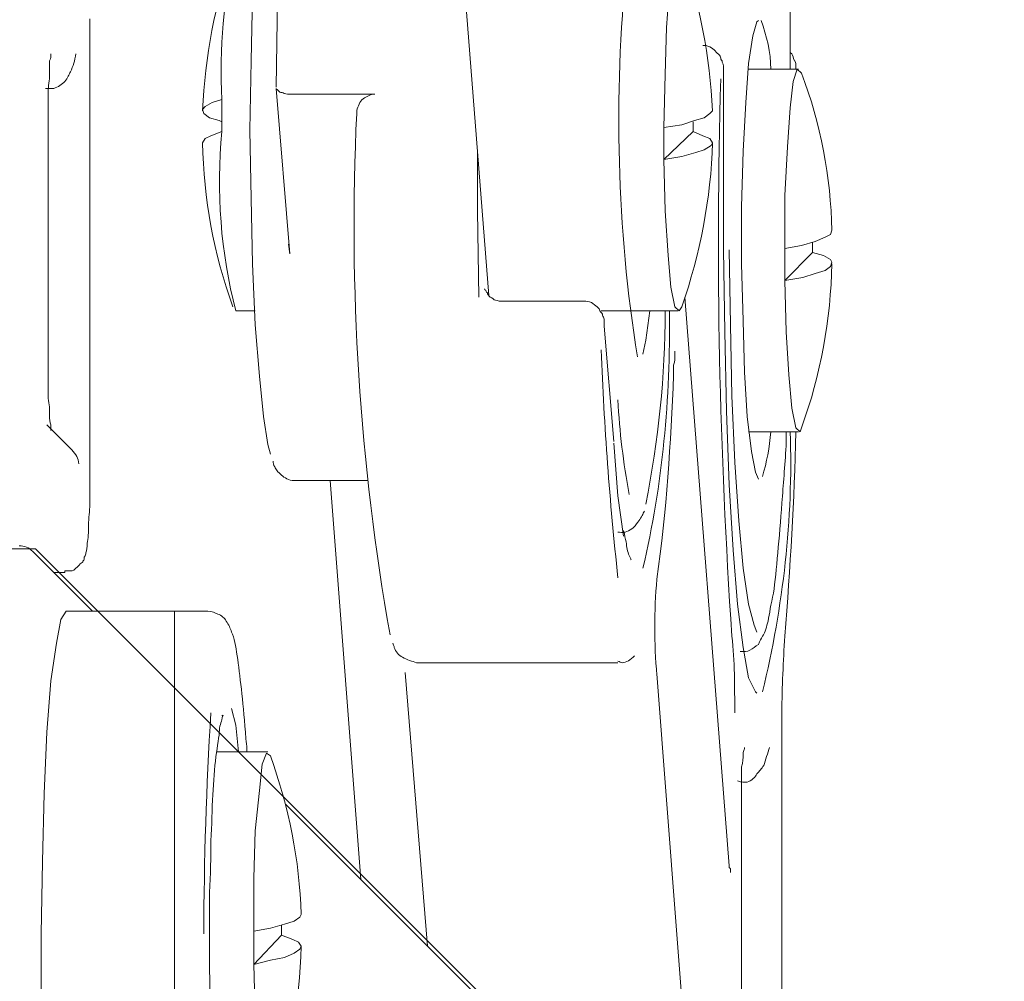
# Model space of a CAD drawing. Units: inches. Extents: x 95.4 to 109.9, y 12.1 to 49.5.
# Drawn here: x 106 to 106.3, y 39.2 to 39.5 of the extents above; entities that cross this region are included whole.
import ezdxf

# ---------------------------------------------------------------- set-up
doc = ezdxf.new("R2010")
doc.units = ezdxf.units.IN
doc.header["$MEASUREMENT"] = 0
doc.layers.add('Top View', color=7, linetype='Continuous')

# ---------------------------------------------------------------- blocks, each defined once
blk = doc.blocks.new('block 26')
at = {"layer": 'Top View', "color": 7, "lineweight": 5, "true_color": 0xffffff}
blk.add_open_spline([(106.10343, 39.2734), (106.10343, 39.27512), (106.10308, 39.27684), (106.10308, 39.27822), (106.10274, 39.28236), (106.1024, 39.2858), (106.10205, 39.2889), (106.10171, 39.292), (106.10136, 39.29476), (106.10102, 39.29717), (106.10067, 39.29958), (106.10033, 39.30165), (106.09964, 39.30303), (106.09929, 39.30406), (106.09895, 39.30475), (106.09826, 39.30578), (106.09792, 39.30647), (106.09723, 39.30716), (106.09619, 39.30751), (106.09551, 39.30785), (106.09482, 39.30819), (106.09378, 39.30819)], degree=3, knots=[0, 0, 0, 0, 1, 1, 1, 2, 2, 2, 3, 3, 3, 4, 4, 4, 5, 5, 5, 6, 6, 6, 7, 7, 7, 7], dxfattribs=at)
blk = doc.blocks.new('block 31')
at = {"layer": 'Top View', "color": 7, "lineweight": 5, "true_color": 0xffffff}
blk.add_open_spline([(106.09413, 39.22827), (106.09413, 39.23068), (106.09413, 39.23309), (106.09413, 39.23516), (106.09413, 39.23964), (106.09447, 39.24412), (106.09447, 39.24825), (106.09447, 39.25238), (106.09482, 39.25617), (106.09482, 39.25996), (106.09516, 39.26375), (106.09516, 39.26685), (106.09551, 39.26995), (106.09585, 39.27306), (106.09619, 39.27547), (106.09654, 39.27753), (106.09654, 39.27926), (106.09688, 39.28029), (106.09723, 39.28132), (106.09723, 39.28201), (106.09757, 39.2827), (106.09757, 39.28236), (106.09723, 39.28236), (106.09723, 39.28236), (106.09723, 39.28236)], degree=3, knots=[0, 0, 0, 0, 1, 1, 1, 2, 2, 2, 3, 3, 3, 4, 4, 4, 5, 5, 5, 6, 6, 6, 7, 7, 7, 8, 8, 8, 8], dxfattribs=at)
blk = doc.blocks.new('block 350')
at = {"layer": 'Top View', "color": 7, "lineweight": 5, "true_color": 0xffffff}
blk.add_open_spline([(106.1396, 39.30027), (106.1396, 39.29993), (106.13995, 39.29958), (106.13995, 39.29924), (106.14029, 39.2982), (106.14098, 39.29717), (106.14201, 39.29683), (106.14305, 39.29614), (106.14443, 39.29579), (106.14546, 39.29545)], degree=3, knots=[0, 0, 0, 0, 1, 1, 1, 2, 2, 2, 3, 3, 3, 3], dxfattribs=at)
blk = doc.blocks.new('block 351')
at = {"layer": 'Top View', "color": 7, "lineweight": 5, "true_color": 0xffffff}
blk.add_open_spline([(106.19197, 39.37882), (106.19197, 39.37951), (106.19197, 39.37985), (106.19197, 39.38054), (106.19197, 39.38089), (106.19162, 39.38123), (106.19162, 39.38158), (106.19162, 39.38192), (106.19128, 39.38226), (106.19093, 39.38261), (106.19093, 39.38295), (106.19059, 39.3833), (106.19025, 39.38364), (106.1899, 39.38399), (106.18921, 39.38433), (106.18887, 39.38468), (106.18818, 39.38502), (106.18749, 39.38502), (106.18714, 39.38502), (106.1868, 39.38502), (106.1868, 39.38502), (106.1868, 39.38502)], degree=3, knots=[0, 0, 0, 0, 1, 1, 1, 2, 2, 2, 3, 3, 3, 4, 4, 4, 5, 5, 5, 6, 6, 6, 7, 7, 7, 7], dxfattribs=at)
blk = doc.blocks.new('block 352')
at = {"layer": 'Top View', "color": 7, "lineweight": 5, "true_color": 0xffffff}
blk.add_open_spline([(106.16682, 39.38502), (106.16682, 39.38502), (106.16647, 39.38502), (106.16647, 39.38502), (106.16579, 39.38502), (106.1651, 39.38537), (106.16475, 39.38537), (106.16441, 39.38571), (106.16372, 39.38605), (106.16372, 39.38605), (106.16337, 39.3864), (106.16303, 39.38674), (106.16303, 39.38709), (106.16268, 39.38743), (106.16268, 39.38743), (106.16268, 39.38778), (106.16234, 39.38778), (106.16234, 39.38778), (106.16234, 39.38812), (106.16234, 39.38812), (106.16234, 39.38812), (106.16234, 39.38812)], degree=3, knots=[0, 0, 0, 0, 1, 1, 1, 2, 2, 2, 3, 3, 3, 4, 4, 4, 5, 5, 5, 6, 6, 6, 7, 7, 7, 7], dxfattribs=at)
blk = doc.blocks.new('block 353')
at = {"layer": 'Top View', "color": 7, "lineweight": 5, "true_color": 0xffffff}
blk.add_open_spline([(106.19541, 39.29579), (106.19576, 39.29579), (106.1961, 39.29545), (106.19645, 39.29545), (106.19748, 39.29545), (106.19851, 39.29614), (106.19955, 39.29717)], degree=3, knots=[0, 0, 0, 0, 1, 1, 1, 2, 2, 2, 2], dxfattribs=at)
blk = doc.blocks.new('block 354')
at = {"layer": 'Top View', "color": 7, "lineweight": 5, "true_color": 0xffffff}
blk.add_open_spline([(106.10997, 39.3454), (106.10997, 39.34506), (106.10997, 39.34437), (106.11032, 39.34402), (106.11066, 39.34333), (106.11101, 39.34265), (106.11204, 39.34196), (106.11273, 39.34127), (106.11376, 39.34058), (106.11514, 39.34058), (106.11514, 39.34058), (106.11549, 39.34058), (106.11583, 39.34058)], degree=3, knots=[0, 0, 0, 0, 1, 1, 1, 2, 2, 2, 3, 3, 3, 4, 4, 4, 4], dxfattribs=at)
blk = doc.blocks.new('block 355')
at = {"layer": 'Top View', "color": 7, "lineweight": 5, "true_color": 0xffffff}
blk.add_open_spline([(106.19851, 39.32094), (106.19851, 39.32094), (106.19851, 39.32094), (106.19851, 39.32094), (106.19886, 39.32094), (106.19851, 39.32129), (106.19817, 39.32198), (106.19782, 39.32301), (106.19748, 39.32404), (106.19748, 39.32542), (106.19714, 39.32611), (106.19714, 39.32714), (106.19679, 39.32818)], degree=3, knots=[0, 0, 0, 0, 1, 1, 1, 2, 2, 2, 3, 3, 3, 4, 4, 4, 4], dxfattribs=at)
blk = doc.blocks.new('block 357')
at = {"layer": 'Top View', "color": 7, "lineweight": 5, "true_color": 0xffffff}
blk.add_open_spline([(106.20919, 39.36642), (106.20919, 39.36745), (106.20919, 39.36848), (106.20919, 39.36917), (106.20954, 39.37021), (106.20954, 39.3709), (106.20954, 39.37158), (106.20954, 39.37193), (106.20954, 39.37227), (106.20954, 39.37262), (106.20954, 39.37262), (106.20954, 39.37262), (106.20954, 39.37262)], degree=3, knots=[0, 0, 0, 0, 1, 1, 1, 2, 2, 2, 3, 3, 3, 4, 4, 4, 4], dxfattribs=at)
blk = doc.blocks.new('block 359')
at = {"layer": 'Top View', "color": 7, "lineweight": 5, "true_color": 0xffffff}
blk.add_open_spline([(106.2216, 39.43842), (106.2216, 39.43911), (106.2216, 39.4398), (106.2216, 39.44049), (106.2216, 39.44118), (106.2216, 39.44186), (106.2216, 39.44221), (106.2216, 39.4429), (106.2216, 39.44359), (106.22125, 39.44428), (106.22125, 39.44462), (106.22125, 39.44462), (106.22091, 39.44497), (106.22091, 39.44531), (106.22091, 39.44565), (106.22056, 39.446), (106.22022, 39.44634), (106.21987, 39.44669), (106.21953, 39.44703), (106.21918, 39.44738), (106.21884, 39.44772), (106.21815, 39.44807), (106.21746, 39.44841), (106.21712, 39.44841), (106.21643, 39.44841), (106.21643, 39.44841), (106.21643, 39.44841), (106.21643, 39.44841)], degree=3, knots=[0, 0, 0, 0, 1, 1, 1, 2, 2, 2, 3, 3, 3, 4, 4, 4, 5, 5, 5, 6, 6, 6, 7, 7, 7, 8, 8, 8, 9, 9, 9, 9], dxfattribs=at)
blk = doc.blocks.new('block 360')
at = {"layer": 'Top View', "color": 7, "lineweight": 5, "true_color": 0xffffff}
blk.add_open_spline([(106.22332, 39.24343), (106.22332, 39.24343), (106.22332, 39.24343), (106.22332, 39.24377), (106.22332, 39.24377), (106.22332, 39.24412), (106.22332, 39.24446), (106.22297, 39.24446), (106.22297, 39.24481), (106.22297, 39.24515)], degree=3, knots=[0, 0, 0, 0, 1, 1, 1, 2, 2, 2, 3, 3, 3, 3], dxfattribs=at)
blk = doc.blocks.new('block 361')
at = {"layer": 'Top View', "color": 7, "lineweight": 5, "true_color": 0xffffff}
blk.add_open_spline([(106.22607, 39.26134), (106.22607, 39.26238), (106.22607, 39.26375), (106.22607, 39.26479), (106.22607, 39.26651), (106.22607, 39.26823), (106.22607, 39.26961), (106.22642, 39.27064), (106.22642, 39.27202), (106.22642, 39.27271), (106.22642, 39.2734), (106.22676, 39.27409), (106.22676, 39.27409), (106.22676, 39.27443), (106.22676, 39.27443), (106.22676, 39.27443)], degree=3, knots=[0, 0, 0, 0, 1, 1, 1, 2, 2, 2, 3, 3, 3, 4, 4, 4, 5, 5, 5, 5], dxfattribs=at)
blk = doc.blocks.new('block 363')
at = {"layer": 'Top View', "color": 7, "lineweight": 5, "true_color": 0xffffff}
blk.add_open_spline([(106.22504, 39.26616), (106.22607, 39.26582), (106.22676, 39.26582), (106.22745, 39.26582), (106.22849, 39.26616), (106.22952, 39.2672), (106.22986, 39.26789), (106.23055, 39.26858), (106.2309, 39.26927), (106.23159, 39.26995), (106.23193, 39.27133), (106.23262, 39.27306), (106.23296, 39.27443)], degree=3, knots=[0, 0, 0, 0, 1, 1, 1, 2, 2, 2, 3, 3, 3, 4, 4, 4, 4], dxfattribs=at)
blk = doc.blocks.new('block 365')
at = {"layer": 'Top View', "color": 7, "lineweight": 5, "true_color": 0xffffff}
blk.add_open_spline([(106.23951, 39.44255), (106.23951, 39.4429), (106.23951, 39.44359), (106.23951, 39.44393), (106.23951, 39.44428), (106.23917, 39.44462), (106.23917, 39.44462), (106.23882, 39.44531), (106.23882, 39.446), (106.23848, 39.44634), (106.23848, 39.44634), (106.23813, 39.44669), (106.23813, 39.44669)], degree=3, knots=[0, 0, 0, 0, 1, 1, 1, 2, 2, 2, 3, 3, 3, 4, 4, 4, 4], dxfattribs=at)
blk = doc.blocks.new('block 372')
at = {"layer": 'Top View', "color": 7, "lineweight": 5, "true_color": 0xffffff}
blk.add_open_spline([(106.05485, 39.35298), (106.05485, 39.35298), (106.05485, 39.35298), (106.05485, 39.35298), (106.05485, 39.35333), (106.05485, 39.35367), (106.05485, 39.35436), (106.05451, 39.35505), (106.05451, 39.35574), (106.05451, 39.35677), (106.05451, 39.35815), (106.05451, 39.35953), (106.05416, 39.3609), (106.05416, 39.36263), (106.05416, 39.36435), (106.05416, 39.36607)], degree=3, knots=[0, 0, 0, 0, 1, 1, 1, 2, 2, 2, 3, 3, 3, 4, 4, 4, 5, 5, 5, 5], dxfattribs=at)
blk = doc.blocks.new('block 373')
at = {"layer": 'Top View', "color": 7, "lineweight": 5, "true_color": 0xffffff}
blk.add_open_spline([(106.05416, 39.43325), (106.05416, 39.43429), (106.05416, 39.43532), (106.05416, 39.4367), (106.05416, 39.43842), (106.05451, 39.4398), (106.05451, 39.44118), (106.05451, 39.44255), (106.05451, 39.44359), (106.05451, 39.44462), (106.05485, 39.44531), (106.05485, 39.44565), (106.05485, 39.446), (106.05485, 39.446), (106.05485, 39.44634), (106.05485, 39.44634)], degree=3, knots=[0, 0, 0, 0, 1, 1, 1, 2, 2, 2, 3, 3, 3, 4, 4, 4, 5, 5, 5, 5], dxfattribs=at)
blk = doc.blocks.new('block 374')
at = {"layer": 'Top View', "color": 7, "lineweight": 5, "true_color": 0xffffff}
blk.add_open_spline([(106.05347, 39.43773), (106.05416, 39.43773), (106.05485, 39.43773), (106.05554, 39.43773), (106.05658, 39.43808), (106.05761, 39.43876), (106.0583, 39.43945), (106.05899, 39.44049), (106.05933, 39.44118), (106.05968, 39.44186), (106.06037, 39.44324), (106.06071, 39.44462), (106.06105, 39.44634)], degree=3, knots=[0, 0, 0, 0, 1, 1, 1, 2, 2, 2, 3, 3, 3, 4, 4, 4, 4], dxfattribs=at)
blk = doc.blocks.new('block 376')
at = {"layer": 'Top View', "color": 7, "lineweight": 5, "true_color": 0xffffff}
blk.add_open_spline([(106.0583, 39.31819), (106.05864, 39.31819), (106.05933, 39.31819), (106.05968, 39.31819), (106.06037, 39.31819), (106.06071, 39.31853), (106.06105, 39.31887), (106.0614, 39.31922), (106.06174, 39.31956), (106.06209, 39.31991), (106.06243, 39.32025), (106.06278, 39.32025), (106.06278, 39.3206), (106.06312, 39.32094), (106.06312, 39.32129), (106.06312, 39.32163), (106.06347, 39.32198), (106.06347, 39.32232), (106.06347, 39.32266), (106.06381, 39.32335), (106.06381, 39.32404), (106.06381, 39.32508), (106.06415, 39.32611), (106.06415, 39.32783), (106.06415, 39.32955), (106.06415, 39.33128), (106.0645, 39.333), (106.0645, 39.33472), (106.0645, 39.33576), (106.0645, 39.33679), (106.0645, 39.33817)], degree=3, knots=[0, 0, 0, 0, 1, 1, 1, 2, 2, 2, 3, 3, 3, 4, 4, 4, 5, 5, 5, 6, 6, 6, 7, 7, 7, 8, 8, 8, 9, 9, 9, 10, 10, 10, 10], dxfattribs=at)
blk = doc.blocks.new('block 696')
at = {"layer": 'Top View', "color": 7, "lineweight": 5, "true_color": 0xffffff}
blk.add_open_spline([(106.22573, 39.2982), (106.22676, 39.2982), (106.22745, 39.2982), (106.22814, 39.29855), (106.22883, 39.29889), (106.22952, 39.29958), (106.23021, 39.29993), (106.23055, 39.30096), (106.2309, 39.3013), (106.23124, 39.30199), (106.23193, 39.30303), (106.23228, 39.30441), (106.23262, 39.30578), (106.23296, 39.30751), (106.23331, 39.30992), (106.234, 39.31267), (106.23434, 39.31543), (106.23469, 39.31887), (106.23503, 39.32266), (106.23538, 39.32645), (106.23572, 39.33059), (106.23606, 39.33507), (106.23641, 39.33955), (106.23675, 39.34402), (106.2371, 39.34919), (106.2371, 39.35057), (106.2371, 39.3516), (106.2371, 39.35264)], degree=3, knots=[0, 0, 0, 0, 1, 1, 1, 2, 2, 2, 3, 3, 3, 4, 4, 4, 5, 5, 5, 6, 6, 6, 7, 7, 7, 8, 8, 8, 9, 9, 9, 9], dxfattribs=at)
blk = doc.blocks.new('block 853')
at = {"layer": 'Top View', "color": 7, "lineweight": 5, "true_color": 0xffffff}
blk.add_open_spline([(106.19541, 39.32783), (106.19541, 39.32783), (106.19576, 39.32783), (106.19576, 39.32783), (106.19714, 39.32749), (106.19817, 39.32818), (106.1992, 39.32887), (106.19989, 39.32955), (106.20024, 39.33024), (106.20058, 39.33059), (106.20127, 39.33162), (106.20161, 39.33231), (106.20196, 39.333)], degree=3, knots=[0, 0, 0, 0, 1, 1, 1, 2, 2, 2, 3, 3, 3, 4, 4, 4, 4], dxfattribs=at)
blk = doc.blocks.new('block 1127')
at = {"layer": 'Top View', "color": 7, "lineweight": 5, "true_color": 0xffffff}
blk.add_lwpolyline([(106.05244, 39.22827), (106.05279, 39.24618), (106.05313, 39.26306), (106.05382, 39.27822), (106.05485, 39.29097), (106.05623, 39.30027), (106.05726, 39.30613), (106.05864, 39.30819)], dxfattribs=at)
blk = doc.blocks.new('block 1131')
at = {"layer": 'Top View', "color": 7, "lineweight": 5, "true_color": 0xffffff}
blk.add_lwpolyline([(106.09964, 39.28408), (106.10067, 39.27995), (106.10136, 39.2734)], dxfattribs=at)
blk = doc.blocks.new('block 1352')
at = {"layer": 'Top View', "color": 7, "lineweight": 5, "true_color": 0xffffff}
blk.add_lwpolyline([(106.16062, 39.42223), (106.16062, 39.40741), (106.16096, 39.38605)], dxfattribs=at)
blk = doc.blocks.new('block 1354')
at = {"layer": 'Top View', "color": 7, "lineweight": 5, "true_color": 0xffffff}
blk.add_open_spline([(106.13065, 39.43153), (106.13065, 39.43256), (106.13099, 39.4336), (106.13168, 39.43463), (106.13202, 39.43497), (106.13237, 39.43532), (106.13306, 39.43566), (106.13375, 39.43601), (106.13443, 39.43635), (106.13512, 39.43635)], degree=3, knots=[0, 0, 0, 0, 1, 1, 1, 2, 2, 2, 3, 3, 3, 3], dxfattribs=at)
blk = doc.blocks.new('block 1355')
at = {"layer": 'Top View', "color": 7, "lineweight": 5, "true_color": 0xffffff}
blk.add_open_spline([(106.11066, 39.43773), (106.11066, 39.43773), (106.11066, 39.43773), (106.11101, 39.43739), (106.11101, 39.43739), (106.11135, 39.43704), (106.11135, 39.43704), (106.1117, 39.4367), (106.11204, 39.4367), (106.11239, 39.4367), (106.11273, 39.43635), (106.11342, 39.43635), (106.11376, 39.43635), (106.11445, 39.43635), (106.1148, 39.43635), (106.11549, 39.43635)], degree=3, knots=[0, 0, 0, 0, 1, 1, 1, 2, 2, 2, 3, 3, 3, 4, 4, 4, 5, 5, 5, 5], dxfattribs=at)
blk = doc.blocks.new('block 1356')
at = {"layer": 'Top View', "color": 7, "lineweight": 5, "true_color": 0xffffff}
blk.add_lwpolyline([(106.11066, 39.43808), (106.11101, 39.46012), (106.1117, 39.48079), (106.11239, 39.50009), (106.11376, 39.51731), (106.1148, 39.53178), (106.11652, 39.54281), (106.11824, 39.55039), (106.11997, 39.55417)], dxfattribs=at)
blk = doc.blocks.new('block 1358')
at = {"layer": 'Top View', "color": 7, "lineweight": 5, "true_color": 0xffffff}
blk.add_lwpolyline([(106.19679, 39.3268), (106.19541, 39.33679), (106.19438, 39.34988)], dxfattribs=at)
blk = doc.blocks.new('block 1359')
at = {"layer": 'Top View', "color": 7, "lineweight": 5, "true_color": 0xffffff}
blk.add_lwpolyline([(106.22986, 39.28787), (106.22952, 39.28821), (106.2278, 39.29166), (106.22642, 39.29924), (106.22504, 39.30992), (106.22401, 39.32335), (106.22297, 39.33955), (106.22228, 39.3578), (106.22194, 39.37744), (106.2216, 39.39777)], dxfattribs=at)
blk = doc.blocks.new('block 1360')
at = {"layer": 'Top View', "color": 7, "lineweight": 5, "true_color": 0xffffff}
blk.add_lwpolyline([(106.10929, 39.34712), (106.1086, 39.34954), (106.10756, 39.35643), (106.10653, 39.36642), (106.1055, 39.37916), (106.10481, 39.39432), (106.10446, 39.41051), (106.10412, 39.4274), (106.10446, 39.44462), (106.10481, 39.46081), (106.1055, 39.47563), (106.10653, 39.48837), (106.10756, 39.49836), (106.1086, 39.5056), (106.10963, 39.50801)], dxfattribs=at)
blk = doc.blocks.new('block 1377')
at = {"layer": 'Top View', "color": 7, "lineweight": 5, "true_color": 0xffffff}
blk.add_lwpolyline([(106.10929, 39.18452), (106.10894, 39.18348), (106.10791, 39.18452), (106.10687, 39.18934), (106.10584, 39.19726), (106.1055, 39.20829), (106.10515, 39.22069)], dxfattribs=at)
blk = doc.blocks.new('block 1378')
at = {"layer": 'Top View', "color": 7, "lineweight": 5, "true_color": 0xffffff}
blk.add_lwpolyline([(106.10515, 39.22896), (106.10515, 39.24205), (106.1055, 39.25376), (106.10653, 39.26375), (106.10722, 39.2703), (106.10825, 39.27306), (106.10929, 39.27237)], dxfattribs=at)
blk = doc.blocks.new('block 1379')
at = {"layer": 'Top View', "color": 7, "lineweight": 5, "true_color": 0xffffff}
blk.add_lwpolyline([(106.10515, 39.22896), (106.10929, 39.22965), (106.11273, 39.23068), (106.11514, 39.23137), (106.11652, 39.2324), (106.11686, 39.23309)], dxfattribs=at)
blk = doc.blocks.new('block 1380')
at = {"layer": 'Top View', "color": 7, "lineweight": 5, "true_color": 0xffffff}
blk.add_lwpolyline([(106.11204, 39.22792), (106.1148, 39.22689), (106.11618, 39.2262), (106.11686, 39.22517), (106.11652, 39.22448), (106.11514, 39.22345), (106.11273, 39.22241), (106.10929, 39.22172), (106.10515, 39.22069)], dxfattribs=at)
blk = doc.blocks.new('block 1584')
at = {"layer": 'Top View', "color": 7, "lineweight": 5, "true_color": 0xffffff}
blk.add_lwpolyline([(106.22297, 39.39777), (106.22332, 39.37916), (106.22366, 39.36159), (106.22435, 39.34506), (106.22539, 39.33059), (106.22642, 39.31887), (106.2278, 39.30992), (106.22917, 39.30475), (106.22986, 39.30303)], dxfattribs=at)
blk = doc.blocks.new('block 1586')
at = {"layer": 'Top View', "color": 7, "lineweight": 5, "true_color": 0xffffff}
blk.add_lwpolyline([(106.23021, 39.34092), (106.22952, 39.34265), (106.22849, 39.34781), (106.22745, 39.35643), (106.22676, 39.36745), (106.22642, 39.3802), (106.22607, 39.39432), (106.22607, 39.40845), (106.22642, 39.42223), (106.22711, 39.43429), (106.2278, 39.44393), (106.22883, 39.45082), (106.22986, 39.45427), (106.23021, 39.45461)], dxfattribs=at)
blk = doc.blocks.new('block 1724')
at = {"layer": 'Top View', "color": 7, "lineweight": 5, "true_color": 0xffffff}
blk.add_lwpolyline([(106.21126, 39.38364), (106.21057, 39.38261), (106.20954, 39.38364), (106.2085, 39.38847), (106.20782, 39.39639), (106.20713, 39.40741), (106.20678, 39.42016)], dxfattribs=at)
blk = doc.blocks.new('block 1725')
at = {"layer": 'Top View', "color": 7, "lineweight": 5, "true_color": 0xffffff}
blk.add_lwpolyline([(106.20678, 39.42808), (106.20713, 39.44118), (106.20747, 39.45289), (106.20816, 39.46288), (106.20919, 39.46943), (106.21023, 39.47253), (106.21126, 39.47149)], dxfattribs=at)
blk = doc.blocks.new('block 1726')
at = {"layer": 'Top View', "color": 7, "lineweight": 5, "true_color": 0xffffff}
blk.add_lwpolyline([(106.20678, 39.42808), (106.21126, 39.42877), (106.21436, 39.42981), (106.21677, 39.4305), (106.21815, 39.43153), (106.21884, 39.43222)], dxfattribs=at)
blk = doc.blocks.new('block 1727')
at = {"layer": 'Top View', "color": 7, "lineweight": 5, "true_color": 0xffffff}
blk.add_lwpolyline([(106.21402, 39.42705), (106.21643, 39.42602), (106.21815, 39.42533), (106.21884, 39.42429), (106.21849, 39.42361), (106.21677, 39.42257), (106.21471, 39.42188), (106.21126, 39.42085), (106.20678, 39.42016)], dxfattribs=at)
blk = doc.blocks.new('block 1937')
at = {"layer": 'Top View', "color": 7, "lineweight": 5, "true_color": 0xffffff}
blk.add_lwpolyline([(106.20334, 39.38261), (106.2023, 39.37537), (106.20161, 39.37193)], dxfattribs=at)
blk = doc.blocks.new('block 2141')
at = {"layer": 'Top View', "color": 7, "lineweight": 5, "true_color": 0xffffff}
blk.add_lwpolyline([(106.24089, 39.35367), (106.24054, 39.35264), (106.23951, 39.35367), (106.23848, 39.35849), (106.23779, 39.36676), (106.2371, 39.37744), (106.23675, 39.39019)], dxfattribs=at)
blk = doc.blocks.new('block 2142')
at = {"layer": 'Top View', "color": 7, "lineweight": 5, "true_color": 0xffffff}
blk.add_lwpolyline([(106.23675, 39.39811), (106.23675, 39.4112), (106.23744, 39.42326), (106.23813, 39.43291), (106.23882, 39.43945), (106.23985, 39.44255), (106.24089, 39.44152)], dxfattribs=at)
blk = doc.blocks.new('block 2143')
at = {"layer": 'Top View', "color": 7, "lineweight": 5, "true_color": 0xffffff}
blk.add_lwpolyline([(106.23675, 39.39811), (106.24089, 39.3988), (106.24433, 39.39983), (106.24674, 39.40087), (106.24812, 39.40156), (106.24847, 39.40259)], dxfattribs=at)
blk = doc.blocks.new('block 2144')
at = {"layer": 'Top View', "color": 7, "lineweight": 5, "true_color": 0xffffff}
blk.add_lwpolyline([(106.24364, 39.39708), (106.2464, 39.39639), (106.24812, 39.39536), (106.24847, 39.39467), (106.24812, 39.39363), (106.24674, 39.3926), (106.24433, 39.39191), (106.24123, 39.39088), (106.23675, 39.39019)], dxfattribs=at)
blk = doc.blocks.new('block 2145')
at = {"layer": 'Top View', "color": 7, "lineweight": 5, "true_color": 0xffffff}
blk.add_lwpolyline([(106.09723, 39.42705), (106.09447, 39.42602), (106.09309, 39.42533), (106.0924, 39.42429), (106.0924, 39.42429)], dxfattribs=at)
blk = doc.blocks.new('block 2146')
at = {"layer": 'Top View', "color": 7, "lineweight": 5, "true_color": 0xffffff}
blk.add_lwpolyline([(106.09723, 39.42946), (106.09654, 39.42981), (106.09413, 39.4305), (106.09275, 39.43153), (106.0924, 39.43256), (106.09309, 39.43325), (106.09482, 39.43429), (106.09723, 39.43497)], dxfattribs=at)
blk = doc.blocks.new('block 2276')
at = {"layer": 'Top View', "color": 7, "lineweight": 5, "true_color": 0xffffff}
blk.add_lwpolyline([(106.09378, 39.30819), (106.05864, 39.30819)], dxfattribs=at)
blk = doc.blocks.new('block 2623')
at = {"layer": 'Top View', "color": 7, "lineweight": 5, "true_color": 0xffffff}
blk.add_lwpolyline([(106.14546, 39.29545), (106.19541, 39.29545)], dxfattribs=at)
blk = doc.blocks.new('block 2624')
at = {"layer": 'Top View', "color": 7, "lineweight": 5, "true_color": 0xffffff}
blk.add_lwpolyline([(106.11066, 39.43773), (106.11411, 39.39673)], dxfattribs=at)
blk = doc.blocks.new('block 2626')
at = {"layer": 'Top View', "color": 7, "lineweight": 5, "true_color": 0xffffff}
blk.add_lwpolyline([(106.1868, 39.38502), (106.16682, 39.38502)], dxfattribs=at)
blk = doc.blocks.new('block 2627')
at = {"layer": 'Top View', "color": 7, "lineweight": 5, "true_color": 0xffffff}
blk.add_lwpolyline([(106.19438, 39.35023), (106.19197, 39.37882)], dxfattribs=at)
blk = doc.blocks.new('block 2628')
at = {"layer": 'Top View', "color": 7, "lineweight": 5, "true_color": 0xffffff}
blk.add_lwpolyline([(106.11583, 39.34058), (106.1334, 39.34058)], dxfattribs=at)
blk = doc.blocks.new('block 2630')
at = {"layer": 'Top View', "color": 7, "lineweight": 5, "true_color": 0xffffff}
blk.add_lwpolyline([(106.1427, 39.29304), (106.14822, 39.22517)], dxfattribs=at)
blk = doc.blocks.new('block 2631')
at = {"layer": 'Top View', "color": 7, "lineweight": 5, "true_color": 0xffffff}
blk.add_lwpolyline([(106.1241, 39.34058), (106.13168, 39.2417)], dxfattribs=at)
blk = doc.blocks.new('block 2632')
at = {"layer": 'Top View', "color": 7, "lineweight": 5, "true_color": 0xffffff}
blk.add_lwpolyline([(106.21229, 39.19795), (106.20506, 39.29269)], dxfattribs=at)
blk = doc.blocks.new('block 2633')
at = {"layer": 'Top View', "color": 7, "lineweight": 5, "true_color": 0xffffff}
blk.add_lwpolyline([(106.22297, 39.24515), (106.21195, 39.38605)], dxfattribs=at)
blk = doc.blocks.new('block 2635')
at = {"layer": 'Top View', "color": 7, "lineweight": 5, "true_color": 0xffffff}
blk.add_lwpolyline([(106.2216, 39.39777), (106.2216, 39.43842)], dxfattribs=at)
blk = doc.blocks.new('block 2636')
at = {"layer": 'Top View', "color": 7, "lineweight": 5, "true_color": 0xffffff}
blk.add_lwpolyline([(106.22607, 39.19416), (106.22607, 39.26134)], dxfattribs=at)
blk = doc.blocks.new('block 2639')
at = {"layer": 'Top View', "color": 7, "lineweight": 5, "true_color": 0xffffff}
blk.add_lwpolyline([(106.23606, 39.16626), (106.23606, 39.28305)], dxfattribs=at)
blk = doc.blocks.new('block 2645')
at = {"layer": 'Top View', "color": 7, "lineweight": 5, "true_color": 0xffffff}
blk.add_lwpolyline([(106.05416, 39.36607), (106.05416, 39.43325)], dxfattribs=at)
blk = doc.blocks.new('block 2646')
at = {"layer": 'Top View', "color": 7, "lineweight": 5, "true_color": 0xffffff}
blk.add_lwpolyline([(106.06002, 39.34816), (106.05382, 39.35436)], dxfattribs=at)
blk = doc.blocks.new('block 2649')
at = {"layer": 'Top View', "color": 7, "lineweight": 5, "true_color": 0xffffff}
blk.add_lwpolyline([(106.05554, 39.31784), (106.0583, 39.31784)], dxfattribs=at)
blk = doc.blocks.new('block 2650')
at = {"layer": 'Top View', "color": 7, "lineweight": 5, "true_color": 0xffffff}
blk.add_lwpolyline([(106.0645, 39.33817), (106.0645, 39.45496)], dxfattribs=at)
blk = doc.blocks.new('block 2674')
at = {"layer": 'Top View', "color": 7, "lineweight": 5, "true_color": 0xffffff}
blk.add_lwpolyline([(106.1086, 39.2734), (106.09585, 39.2734)], dxfattribs=at)
blk = doc.blocks.new('block 3050')
at = {"layer": 'Top View', "color": 7, "lineweight": 5, "true_color": 0xffffff}
blk.add_lwpolyline([(106.23813, 39.44255), (106.23813, 39.97723)], dxfattribs=at)
blk = doc.blocks.new('block 3176')
at = {"layer": 'Top View', "color": 7, "lineweight": 5, "true_color": 0xffffff}
blk.add_lwpolyline([(106.19128, 39.38261), (106.21023, 39.38261)], dxfattribs=at)
blk = doc.blocks.new('block 3399')
at = {"layer": 'Top View', "color": 7, "lineweight": 5, "true_color": 0xffffff}
blk.add_lwpolyline([(106.11686, 39.97723), (106.16337, 39.3864)], dxfattribs=at)
blk = doc.blocks.new('block 3435')
at = {"layer": 'Top View', "color": 7, "lineweight": 5, "true_color": 0xffffff}
blk.add_lwpolyline([(106.23675, 39.13663), (106.11308, 39.26031)], dxfattribs=at)
blk = doc.blocks.new('block 3436')
at = {"layer": 'Top View', "color": 7, "lineweight": 5, "true_color": 0xffffff}
blk.add_lwpolyline([(106.06519, 39.30819), (106.05037, 39.32301)], dxfattribs=at)
blk = doc.blocks.new('block 3647')
at = {"layer": 'Top View', "color": 7, "lineweight": 5, "true_color": 0xffffff}
blk.add_lwpolyline([(106.2278, 39.35264), (106.2402, 39.35264)], dxfattribs=at)
blk = doc.blocks.new('block 3648')
at = {"layer": 'Top View', "color": 7, "lineweight": 5, "true_color": 0xffffff}
blk.add_lwpolyline([(106.2402, 39.44255), (106.2278, 39.44255)], dxfattribs=at)
blk = doc.blocks.new('block 3652')
at = {"layer": 'Top View', "color": 7, "lineweight": 5, "true_color": 0xffffff}
blk.add_lwpolyline([(106.10067, 39.38261), (106.1055, 39.38261)], dxfattribs=at)
blk = doc.blocks.new('block 3826')
at = {"layer": 'Top View', "color": 7, "lineweight": 5, "true_color": 0xffffff}
blk.add_lwpolyline([(106.05244, 39.22827), (106.05244, 39.18796)], dxfattribs=at)
blk = doc.blocks.new('block 4142')
at = {"layer": 'Top View', "color": 7, "lineweight": 5, "true_color": 0xffffff}
blk.add_lwpolyline([(106.11549, 39.43635), (106.13512, 39.43635)], dxfattribs=at)
blk = doc.blocks.new('block 4143')
at = {"layer": 'Top View', "color": 7, "lineweight": 5, "true_color": 0xffffff}
blk.add_lwpolyline([(106.11376, 39.39915), (106.11411, 39.39673)], dxfattribs=at)
blk = doc.blocks.new('block 4145')
at = {"layer": 'Top View', "color": 7, "lineweight": 5, "true_color": 0xffffff}
blk.add_lwpolyline([(106.19197, 39.37847), (106.19197, 39.37882)], dxfattribs=at)
blk = doc.blocks.new('block 4148')
at = {"layer": 'Top View', "color": 7, "lineweight": 5, "true_color": 0xffffff}
blk.add_lwpolyline([(106.20506, 39.29235), (106.20506, 39.29269)], dxfattribs=at)
blk = doc.blocks.new('block 4150')
at = {"layer": 'Top View', "color": 7, "lineweight": 5, "true_color": 0xffffff}
blk.add_lwpolyline([(106.22297, 39.24515), (106.22297, 39.24481)], dxfattribs=at)
blk = doc.blocks.new('block 4151')
at = {"layer": 'Top View', "color": 7, "lineweight": 5, "true_color": 0xffffff}
blk.add_lwpolyline([(106.2216, 39.43842), (106.2216, 39.43842)], dxfattribs=at)
blk = doc.blocks.new('block 4152')
at = {"layer": 'Top View', "color": 7, "lineweight": 5, "true_color": 0xffffff}
blk.add_lwpolyline([(106.2216, 39.39777), (106.2216, 39.39777)], dxfattribs=at)
blk = doc.blocks.new('block 4153')
at = {"layer": 'Top View', "color": 7, "lineweight": 5, "true_color": 0xffffff}
blk.add_lwpolyline([(106.22607, 39.26134), (106.22607, 39.26134)], dxfattribs=at)
blk = doc.blocks.new('block 4157')
at = {"layer": 'Top View', "color": 7, "lineweight": 5, "true_color": 0xffffff}
blk.add_lwpolyline([(106.23606, 39.28305), (106.23606, 39.28305)], dxfattribs=at)
blk = doc.blocks.new('block 4165')
at = {"layer": 'Top View', "color": 7, "lineweight": 5, "true_color": 0xffffff}
blk.add_lwpolyline([(106.05416, 39.36607), (106.05416, 39.36607)], dxfattribs=at)
blk = doc.blocks.new('block 4166')
at = {"layer": 'Top View', "color": 7, "lineweight": 5, "true_color": 0xffffff}
blk.add_lwpolyline([(106.05416, 39.43325), (106.05416, 39.43325)], dxfattribs=at)
blk = doc.blocks.new('block 4169')
at = {"layer": 'Top View', "color": 7, "lineweight": 5, "true_color": 0xffffff}
blk.add_lwpolyline([(106.0645, 39.33817), (106.0645, 39.33817)], dxfattribs=at)
blk = doc.blocks.new('block 4170')
at = {"layer": 'Top View', "color": 7, "lineweight": 5, "true_color": 0xffffff}
blk.add_lwpolyline([(106.0583, 39.31784), (106.0583, 39.31819)], dxfattribs=at)
blk = doc.blocks.new('block 4190')
at = {"layer": 'Top View', "color": 7, "lineweight": 5, "true_color": 0xffffff}
blk.add_lwpolyline([(106.11204, 39.22792), (106.11204, 39.23034)], dxfattribs=at)
blk = doc.blocks.new('block 4191')
at = {"layer": 'Top View', "color": 7, "lineweight": 5, "true_color": 0xffffff}
blk.add_lwpolyline([(106.10515, 39.22069), (106.11204, 39.22792)], dxfattribs=at)
blk = doc.blocks.new('block 4575')
at = {"layer": 'Top View', "color": 7, "lineweight": 5, "true_color": 0xffffff}
blk.add_lwpolyline([(106.21402, 39.42705), (106.21402, 39.42946)], dxfattribs=at)
blk = doc.blocks.new('block 4576')
at = {"layer": 'Top View', "color": 7, "lineweight": 5, "true_color": 0xffffff}
blk.add_lwpolyline([(106.20678, 39.42016), (106.21402, 39.42705)], dxfattribs=at)
blk = doc.blocks.new('block 4919')
at = {"layer": 'Top View', "color": 7, "lineweight": 5, "true_color": 0xffffff}
blk.add_lwpolyline([(106.24364, 39.39708), (106.24364, 39.39949)], dxfattribs=at)
blk = doc.blocks.new('block 4920')
at = {"layer": 'Top View', "color": 7, "lineweight": 5, "true_color": 0xffffff}
blk.add_lwpolyline([(106.23675, 39.39019), (106.24364, 39.39708)], dxfattribs=at)
blk = doc.blocks.new('block 5165')
at = {"layer": 'Top View', "color": 7, "lineweight": 5, "true_color": 0xffffff}
blk.add_open_spline([(106.11686, 39.23309), (106.11652, 39.24653), (106.11376, 39.25962), (106.10929, 39.27237)], degree=3, dxfattribs=at)
blk = doc.blocks.new('block 5166')
at = {"layer": 'Top View', "color": 7, "lineweight": 5, "true_color": 0xffffff}
blk.add_open_spline([(106.10929, 39.18452), (106.11411, 39.19761), (106.11652, 39.21139), (106.11686, 39.22517)], degree=3, dxfattribs=at)
blk = doc.blocks.new('block 5279')
at = {"layer": 'Top View', "color": 7, "lineweight": 5, "true_color": 0xffffff}
blk.add_open_spline([(106.21884, 39.43222), (106.21815, 39.44565), (106.21574, 39.45875), (106.21126, 39.47149)], degree=3, dxfattribs=at)
blk = doc.blocks.new('block 5280')
at = {"layer": 'Top View', "color": 7, "lineweight": 5, "true_color": 0xffffff}
blk.add_open_spline([(106.21126, 39.38364), (106.21574, 39.39673), (106.21849, 39.41051), (106.21884, 39.42429)], degree=3, dxfattribs=at)
blk = doc.blocks.new('block 5407')
at = {"layer": 'Top View', "color": 7, "lineweight": 5, "true_color": 0xffffff}
blk.add_open_spline([(106.05037, 39.32301), (106.04934, 39.32404), (106.04831, 39.32439), (106.04693, 39.32439)], degree=3, dxfattribs=at)
blk = doc.blocks.new('block 5491')
at = {"layer": 'Top View', "color": 7, "lineweight": 5, "true_color": 0xffffff}
blk.add_open_spline([(106.24847, 39.40259), (106.24812, 39.41568), (106.24571, 39.42912), (106.24089, 39.44152)], degree=3, dxfattribs=at)
blk = doc.blocks.new('block 5492')
at = {"layer": 'Top View', "color": 7, "lineweight": 5, "true_color": 0xffffff}
blk.add_open_spline([(106.24089, 39.35367), (106.24571, 39.36676), (106.24812, 39.38054), (106.24847, 39.39432)], degree=3, dxfattribs=at)
blk = doc.blocks.new('block 5495')
at = {"layer": 'Top View', "color": 7, "lineweight": 5, "true_color": 0xffffff}
blk.add_open_spline([(106.0924, 39.42429), (106.09275, 39.41051), (106.09516, 39.39673), (106.09998, 39.38364)], degree=3, dxfattribs=at)
blk = doc.blocks.new('block 5496')
at = {"layer": 'Top View', "color": 7, "lineweight": 5, "true_color": 0xffffff}
blk.add_open_spline([(106.09998, 39.47149), (106.09551, 39.45875), (106.09309, 39.44565), (106.0924, 39.43222)], degree=3, dxfattribs=at)
blk = doc.blocks.new('block 5576')
at = {"layer": 'Top View', "color": 7, "lineweight": 5, "true_color": 0xffffff}
blk.add_open_spline([(106.09447, 39.28305), (106.09344, 39.26479), (106.09275, 39.24653), (106.09275, 39.22827)], degree=3, dxfattribs=at)
blk = doc.blocks.new('block 5580')
at = {"layer": 'Top View', "color": 7, "lineweight": 5, "true_color": 0xffffff}
blk.add_open_spline([(106.09413, 39.22827), (106.09413, 39.21277), (106.09447, 39.19761), (106.09585, 39.1821)], degree=3, dxfattribs=at)
blk = doc.blocks.new('block 5900')
at = {"layer": 'Top View', "color": 7, "lineweight": 5, "true_color": 0xffffff}
blk.add_open_spline([(106.13065, 39.43153), (106.12858, 39.38812), (106.13133, 39.34506), (106.13891, 39.30234)], degree=3, dxfattribs=at)
blk = doc.blocks.new('block 5901')
at = {"layer": 'Top View', "color": 7, "lineweight": 5, "true_color": 0xffffff}
blk.add_open_spline([(106.19128, 39.37296), (106.19197, 39.35401), (106.19335, 39.33541), (106.19541, 39.31646)], degree=3, dxfattribs=at)
blk = doc.blocks.new('block 5902')
at = {"layer": 'Top View', "color": 7, "lineweight": 5, "true_color": 0xffffff}
blk.add_open_spline([(106.20506, 39.31612), (106.20747, 39.333), (106.2085, 39.34988), (106.20919, 39.36676)], degree=3, dxfattribs=at)
blk = doc.blocks.new('block 5903')
at = {"layer": 'Top View', "color": 7, "lineweight": 5, "true_color": 0xffffff}
blk.add_open_spline([(106.20506, 39.31612), (106.20437, 39.30819), (106.20437, 39.30027), (106.20506, 39.29235)], degree=3, dxfattribs=at)
blk = doc.blocks.new('block 5904')
at = {"layer": 'Top View', "color": 7, "lineweight": 5, "true_color": 0xffffff}
blk.add_open_spline([(106.20161, 39.31887), (106.20644, 39.33955), (106.2085, 39.3609), (106.20816, 39.38261)], degree=3, dxfattribs=at)
blk = doc.blocks.new('block 5906')
at = {"layer": 'Top View', "color": 7, "lineweight": 5, "true_color": 0xffffff}
blk.add_open_spline([(106.22435, 39.28305), (106.22435, 39.28959), (106.22435, 39.29579), (106.22366, 39.30199)], degree=3, dxfattribs=at)
blk = doc.blocks.new('block 5907')
at = {"layer": 'Top View', "color": 7, "lineweight": 5, "true_color": 0xffffff}
blk.add_open_spline([(106.22091, 39.44014), (106.21953, 39.39398), (106.22056, 39.34781), (106.22366, 39.30199)], degree=3, dxfattribs=at)
blk = doc.blocks.new('block 5908')
at = {"layer": 'Top View', "color": 7, "lineweight": 5, "true_color": 0xffffff}
blk.add_open_spline([(106.23124, 39.28821), (106.23641, 39.30957), (106.23882, 39.33093), (106.23813, 39.35264)], degree=3, dxfattribs=at)
blk = doc.blocks.new('block 5909')
at = {"layer": 'Top View', "color": 7, "lineweight": 5, "true_color": 0xffffff}
blk.add_open_spline([(106.23675, 39.30199), (106.23813, 39.31887), (106.23917, 39.33576), (106.23951, 39.35264)], degree=3, dxfattribs=at)
blk = doc.blocks.new('block 5910')
at = {"layer": 'Top View', "color": 7, "lineweight": 5, "true_color": 0xffffff}
blk.add_open_spline([(106.23675, 39.30199), (106.23641, 39.29579), (106.23606, 39.28959), (106.23606, 39.28305)], degree=3, dxfattribs=at)
blk = doc.blocks.new('block 5924')
at = {"layer": 'Top View', "color": 7, "lineweight": 5, "true_color": 0xffffff}
blk.add_open_spline([(106.06174, 39.34471), (106.06174, 39.34609), (106.06105, 39.34712), (106.06002, 39.34816)], degree=3, dxfattribs=at)
blk = doc.blocks.new('block 5952')
at = {"layer": 'Top View', "color": 7, "lineweight": 5, "true_color": 0xffffff}
blk.add_open_spline([(106.10515, 39.22896), (106.10515, 39.2262), (106.10515, 39.22345), (106.10515, 39.22069)], degree=3, dxfattribs=at)
blk = doc.blocks.new('block 6270')
at = {"layer": 'Top View', "color": 7, "lineweight": 5, "true_color": 0xffffff}
blk.add_open_spline([(106.23331, 39.44255), (106.23331, 39.44669), (106.23228, 39.45082), (106.2309, 39.45461)], degree=3, dxfattribs=at)
blk = doc.blocks.new('block 6271')
at = {"layer": 'Top View', "color": 7, "lineweight": 5, "true_color": 0xffffff}
blk.add_open_spline([(106.23124, 39.34161), (106.23228, 39.34506), (106.23296, 39.34885), (106.23331, 39.35264)], degree=3, dxfattribs=at)
blk = doc.blocks.new('block 6384')
at = {"layer": 'Top View', "color": 7, "lineweight": 5, "true_color": 0xffffff}
blk.add_open_spline([(106.20678, 39.42808), (106.20678, 39.42533), (106.20678, 39.42257), (106.20678, 39.42016)], degree=3, dxfattribs=at)
blk = doc.blocks.new('block 6577')
at = {"layer": 'Top View', "color": 7, "lineweight": 5, "true_color": 0xffffff}
blk.add_open_spline([(106.19748, 39.46805), (106.19438, 39.43566), (106.19507, 39.40328), (106.20024, 39.37124)], degree=3, dxfattribs=at)
blk = doc.blocks.new('block 6578')
at = {"layer": 'Top View', "color": 7, "lineweight": 5, "true_color": 0xffffff}
blk.add_open_spline([(106.19541, 39.36056), (106.19576, 39.35264), (106.19679, 39.34506), (106.19817, 39.33713)], degree=3, dxfattribs=at)
blk = doc.blocks.new('block 6579')
at = {"layer": 'Top View', "color": 7, "lineweight": 5, "true_color": 0xffffff}
blk.add_open_spline([(106.2023, 39.33472), (106.2054, 39.35057), (106.20713, 39.36642), (106.20713, 39.38261)], degree=3, dxfattribs=at)
blk = doc.blocks.new('block 6843')
at = {"layer": 'Top View', "color": 7, "lineweight": 5, "true_color": 0xffffff}
blk.add_open_spline([(106.23675, 39.39811), (106.23675, 39.39536), (106.23675, 39.39294), (106.23675, 39.39019)], degree=3, dxfattribs=at)
blk = doc.blocks.new('block 6847')
at = {"layer": 'Top View', "color": 7, "lineweight": 5, "true_color": 0xffffff}
blk.add_open_spline([(106.10067, 39.47253), (106.09757, 39.46012), (106.09654, 39.44772), (106.09723, 39.43497)], degree=3, dxfattribs=at)
blk = doc.blocks.new('block 6848')
at = {"layer": 'Top View', "color": 7, "lineweight": 5, "true_color": 0xffffff}
blk.add_open_spline([(106.09723, 39.42705), (106.09585, 39.41224), (106.09688, 39.39708), (106.10067, 39.38261)], degree=3, dxfattribs=at)
blk = doc.blocks.new('block 6849')
at = {"layer": 'Top View', "color": 7, "lineweight": 5, "true_color": 0xffffff}
blk.add_open_spline([(106.09723, 39.43497), (106.09723, 39.43222), (106.09723, 39.42981), (106.09723, 39.42705)], degree=3, dxfattribs=at)
blk = doc.blocks.new('block 2')
at = {"layer": 'Top View'}
for name in ['block 3399', 'block 3050', 'block 1356', 'block 1360', 'block 5496', 'block 6847', 'block 1725', 'block 5279', 'block 6577', 'block 2650', 'block 1586', 'block 6270', 'block 359', 'block 365', 'block 374', 'block 373', 'block 3648', 'block 2142', 'block 5907', 'block 5491', 'block 1355', 'block 2624', 'block 2635', 'block 4151', 'block 2146', 'block 6849', 'block 4142', 'block 1354', 'block 2645', 'block 4166', 'block 1726', 'block 5900', 'block 6384', 'block 4575', 'block 2145', 'block 6848', 'block 1727', 'block 4576', 'block 5495', 'block 1352', 'block 5280', 'block 1724', 'block 2143', 'block 4143', 'block 1359', 'block 4152', 'block 1584', 'block 6843', 'block 4919', 'block 2144', 'block 4920', 'block 5492', 'block 352', 'block 2141', 'block 2633', 'block 2626', 'block 351', 'block 3652', 'block 3176', 'block 1937', 'block 5904', 'block 6579', 'block 2627', 'block 4145', 'block 5901', 'block 357', 'block 372', 'block 4165', 'block 5902', 'block 6578', 'block 2646', 'block 696', 'block 3647', 'block 5908', 'block 6271', 'block 5909', 'block 1358', 'block 5924', 'block 354', 'block 2628', 'block 2631', 'block 376', 'block 4169', 'block 853', 'block 355', 'block 5407', 'block 3436', 'block 2649', 'block 4170', 'block 5903', 'block 1127', 'block 2276', 'block 26', 'block 350', 'block 5906', 'block 5910', 'block 2623', 'block 353', 'block 2630', 'block 2632', 'block 4148', 'block 5576', 'block 1131', 'block 2639', 'block 4157', 'block 31', 'block 2674', 'block 363', 'block 361', 'block 1378', 'block 5165', 'block 2636', 'block 4153', 'block 3435', 'block 360', 'block 4150', 'block 1379', 'block 4190', 'block 3826', 'block 5580', 'block 5952', 'block 1380', 'block 4191', 'block 5166', 'block 1377']:
    blk.add_blockref(name, (0, 0), dxfattribs=at)
blk = doc.blocks.new('block 6995')
at = {"layer": 'Top View', "color": 7, "lineweight": 5, "true_color": 0xffffff}
for points in [[(105.85125, 39.12836), (107.12042, 37.85919), (107.31541, 37.85953), (107.31541, 38.05969), (106.05106, 39.3237), (106.02212, 39.3237), (106.02212, 39.15385), (105.85125, 39.15385), (105.85125, 39.12836)], [(107.878, 37.35793), (106.08551, 39.15075), (106.08551, 39.30819)]]:
    blk.add_lwpolyline(points, dxfattribs=at)
for points in [[(109.44965, 40.22735), (109.44965, 37.74205), (107.43496, 35.72736), (104.94949, 35.72736), (102.4642, 35.72736), (100.44951, 37.74205), (100.44951, 40.22735), (100.44951, 42.71264), (102.4642, 44.72733), (104.94949, 44.72733), (107.43496, 44.72733), (109.44965, 42.71264), (109.44965, 40.22735)], [(104.94949, 44.32735), (102.68521, 44.32735), (100.84949, 42.49181), (100.84949, 40.22735), (100.84949, 37.96289), (102.68521, 36.12734), (104.94949, 36.12734), (107.21378, 36.12734), (109.04967, 37.96289), (109.04967, 40.22735), (109.04967, 42.49181), (107.21378, 44.32735), (104.94949, 44.32735)]]:
    blk.add_open_spline(points, degree=3, knots=[0, 0, 0, 0, 1, 1, 1, 2, 2, 2, 3, 3, 3, 4, 4, 4, 4], dxfattribs=at)

msp = doc.modelspace()

# ---------------------------------------------------------------- block references
at = {"layer": 'Top View'}
for name in ['block 2', 'block 6995']:
    msp.add_blockref(name, (0, 0), dxfattribs=at)

doc.saveas('drawing.dxf')
